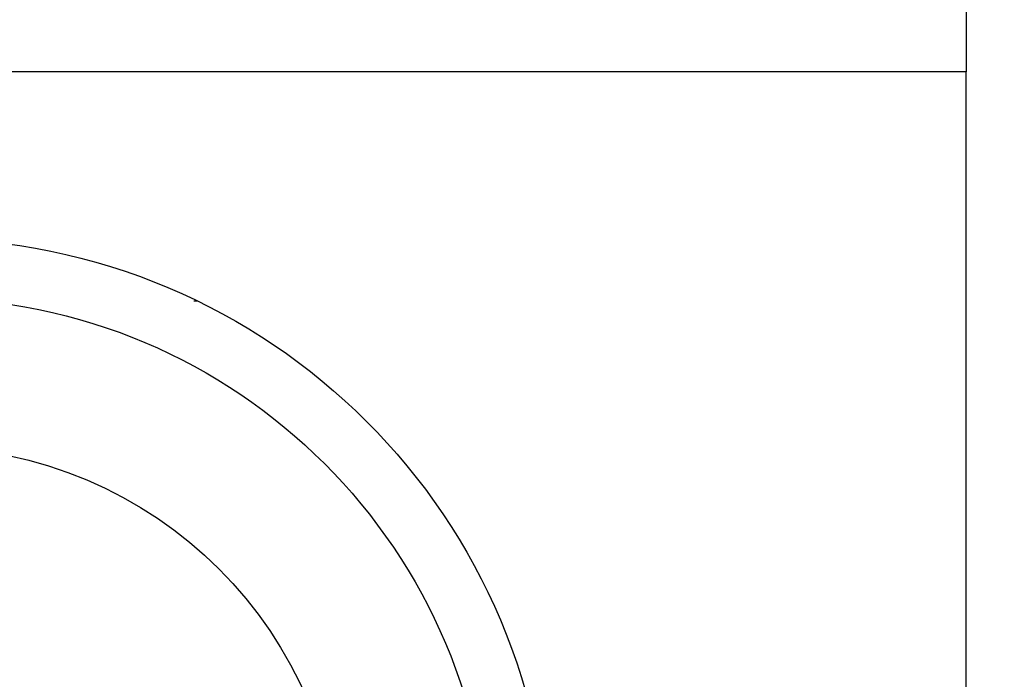
# Model space of a CAD drawing. Units: millimetres. Extents: x 2655 to 3068, y -1583 to -1296.
# Drawn here: x 2731 to 2736, y -1440 to -1437 of the extents above; entities that cross this region are included whole.
import ezdxf
from ezdxf.enums import TextEntityAlignment as Align

# ---------------------------------------------------------------- set-up
doc = ezdxf.new("R2010")
doc.units = ezdxf.units.MM
doc.layers.add('1', color=7, linetype='Continuous')
doc.layers.add('SHEET', color=7, linetype='Continuous')
doc.styles.add('SEACAD_txt_shx', font='txt.shx')
doc.dimstyles.get("Standard").update_dxf_attribs({"dimtxt": 0.18, "dimasz": 0.18, "dimexe": 0.18, "dimexo": 0.0625, "dimgap": 0.09, "dimtad": 0, "dimtih": 1, "dimtoh": 1, "dimdec": 4, "dimzin": 0, "dimdsep": 46, "dimtxsty": 'Standard', "dimcen": 0.09, "dimadec": 0, "dimazin": 0, "dimtfac": 1, "dimtdec": 4, "dimtofl": 0, "dimtmove": 0, "dimatfit": 3, "dimfxl": 1, "dimtolj": 1, "dimtzin": 0, "dimarcsym": 0})

# ---------------------------------------------------------------- blocks, each defined once
blk = doc.blocks.new('DMBLK42')
at = {"linetype": 'Continuous'}
for points in [[(2748.3624, -1390.7471), (2747.9458, -1388.2471), (2747.5291, -1390.7471)], [(2748.3624, -1452.7471), (2747.5291, -1452.7471), (2747.9458, -1455.2471)]]:
    blk.add_hatch(color=7, dxfattribs=at).paths.add_polyline_path(points)
at = {"color": 7, "linetype": 'Continuous'}
for p, q in [((2736.9627, -1388.2471), (2749.1958, -1388.2471)), ((2747.9458, -1455.2471), (2747.9458, -1388.2471)), ((2736.9627, -1455.2471), (2749.1958, -1455.2471))]:
    blk.add_line(p, q, dxfattribs=at)
at = {"color": 7, "linetype": 'Continuous', "style": 'SEACAD_txt_shx'}
blk.add_text('67', height=2.5, rotation=90, dxfattribs=at).set_placement((2744.8208, -1424.0619), align=Align.TOP_LEFT)

msp = doc.modelspace()

# ---------------------------------------------------------------- linework, layer by layer
at = {"layer": '1', "color": 7, "linetype": 'Continuous'}
for p, q in [((2735.7127, -1436.5471), (2735.7127, -1437.0471)), ((2735.7127, -1437.0471), (2725.7127, -1437.0471)), ((2735.7127, -1444.1471), (2735.7127, -1437.0471))]:
    msp.add_line(p, q, dxfattribs=at)
at = {"layer": 'SHEET', "color": 7, "linetype": 'Continuous'}
msp.add_line((2732.0041, -1438.1471), (2732.0203, -1438.1471), dxfattribs=at)
for radius in [3, 2.7135, 1.9975]:
    msp.add_circle((2730.7127, -1440.8471), radius, dxfattribs=at)

# ---------------------------------------------------------------- dimensions: what is measured, and where the dimension line sits
at = {"color": 7, "linetype": 'Continuous'}
dim = msp.add_linear_dim(base=(2747.9458, -1455.2471), p1=(2735.7127, -1455.2471), p2=(2735.7127, -1388.2471), angle=90, text='\\A1;<>', dimstyle='Standard', override={"dimtxt": 2.5, "dimasz": 2.5, "dimexe": 1.25, "dimexo": 1.25, "dimgap": 0.625, "dimtad": 1, "dimtih": 0, "dimtoh": 0, "dimdec": 1, "dimzin": 8, "dimsah": 1, "dimcen": 1.25, "dimtofl": 1, "dimtzin": 8}, dxfattribs=at)
dim.commit()
dim.dimension.update_dxf_attribs({"geometry": 'DMBLK42', "text_midpoint": (2747.9458, -1421.7471), "dimtype": 161})

doc.saveas('drawing.dxf')
